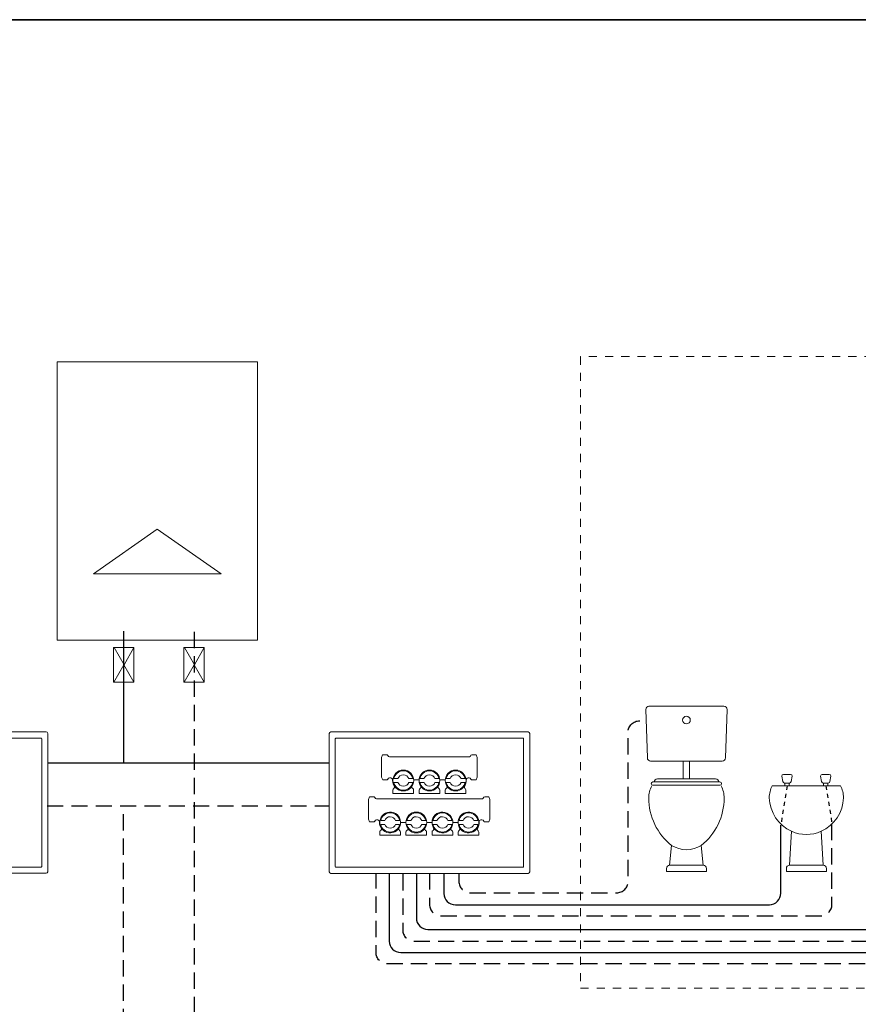
# Model space of a CAD drawing. Extents: x 22 to 1396, y 24 to 821.
# Drawn here: x 666 to 1079, y 335 to 821 of the extents above; entities that cross this region are included whole.
import ezdxf

# ---------------------------------------------------------------- set-up
doc = ezdxf.new("R2010")
doc.units = 0
doc.header["$MEASUREMENT"] = 0
for name, pattern in [('AI-Linetype-24', [4, 2, -2]), ('AI-Linetype-26', [12, 8, -4]), ('AI-Linetype-27', [12, 8, -4]), ('AI-Linetype-28', [4, 2, -2]), ('AI-Linetype-31', [12, 8, -4]), ('AI-Linetype-32', [12, 8, -4]), ('AI-Linetype-33', [12, 8, -4]), ('AI-Linetype-35', [12, 8, -4]), ('AI-Linetype-39', [12, 8, -4]), ('AI-Linetype-46', [8, 4, -4]), ('AI-Linetype-47', [8, 4, -4]), ('AI-Linetype-48', [8, 4, -4])]:
    doc.linetypes.add(name, pattern=pattern)
doc.layers.add('dwg', color=7, linetype='Continuous', lineweight=0)
doc.layers.add('intestazione', color=7, linetype='Continuous', lineweight=0)

# ---------------------------------------------------------------- blocks, each defined once
blk = doc.blocks.new('Block_65')
at = {"layer": 'dwg', "color": 7, "linetype": 'AI-Linetype-35', "lineweight": 30}
blk.add_open_spline([(854.58, 399.24), (854.58, 399.24), (854.58, 371.9), (854.58, 371.9), (854.58, 368.77), (857.11, 366.23), (860.24, 366.23), (860.24, 366.23), (1154.84, 366.23), (1154.84, 366.23), (1157.97, 366.23), (1160.51, 368.77), (1160.51, 371.9), (1160.51, 371.9), (1160.51, 478.04), (1160.51, 478.04)], degree=3, knots=[0, 0, 0, 0, 1, 1, 1, 2, 2, 2, 3, 3, 3, 4, 4, 4, 5, 5, 5, 5], dxfattribs=at)
blk = doc.blocks.new('Block_71')
at = {"layer": 'dwg'}
blk.add_lwpolyline([(756.7, 494.03), (756.7, 511.09), (746.59, 511.09), (746.59, 494.03)], close=True, dxfattribs=at)
for points in [[(751.84, 502.52), (746.91, 511.01), (756.7, 511.01), (751.84, 502.52), (746.91, 511.01)], [(751.76, 502.52), (746.83, 494.03), (756.7, 494.03), (751.76, 502.52), (746.83, 494.03)]]:
    blk.add_lwpolyline(points, dxfattribs=at)
at = {"layer": 'dwg', "color": 7, "lineweight": 20}
for points in [[(751.84, 502.52), (746.91, 511.01), (756.7, 511.01), (751.84, 502.52), (746.91, 511.01)], [(751.76, 502.52), (746.83, 494.03), (756.7, 494.03), (751.76, 502.52), (746.83, 494.03)]]:
    blk.add_lwpolyline(points, dxfattribs=at)
blk = doc.blocks.new('Block_72')
at = {"layer": 'dwg'}
blk.add_lwpolyline([(721.97, 494.03), (721.97, 511.09), (711.86, 511.09), (711.86, 494.03)], close=True, dxfattribs=at)
for points in [[(717.12, 502.52), (712.19, 511.01), (721.97, 511.01), (717.12, 502.52), (712.19, 511.01)], [(717.04, 502.52), (712.11, 494.03), (721.97, 494.03), (717.04, 502.52), (712.11, 494.03)]]:
    blk.add_lwpolyline(points, dxfattribs=at)
at = {"layer": 'dwg', "color": 7, "lineweight": 20}
for points in [[(717.12, 502.52), (712.19, 511.01), (721.97, 511.01), (717.12, 502.52), (712.19, 511.01)], [(717.04, 502.52), (712.11, 494.03), (721.97, 494.03), (717.04, 502.52), (712.11, 494.03)]]:
    blk.add_lwpolyline(points, dxfattribs=at)
blk = doc.blocks.new('Block_75')
at = {"layer": 'dwg', "color": 250, "lineweight": 9}
for p, q in [((622.28, 445.87), (624.82, 445.87)), ((635.18, 445.87), (637.72, 445.87)), ((615.89, 424.84), (618.43, 424.84)), ((628.72, 424.84), (631.26, 424.84)), ((641.68, 424.84), (644.22, 424.84))]:
    blk.add_line(p, q, dxfattribs=at)
for centre, major_axis, ratio in [((610.68, 424.84), (-0.36, 5.12), 0.999979), ((636.44, 424.84), (-0.82, 5.07), 0.999991), ((649.3, 424.84), (-0.37, 5.12), 0.999979)]:
    blk.add_ellipse(centre, major_axis=major_axis, ratio=ratio, dxfattribs=at)
for points, knots in [([(678.71, 399.75), (678.71, 399.75), (581.38, 399.75), (581.38, 399.75), (580.96, 399.75), (580.61, 400.1), (580.61, 400.52), (580.61, 400.52), (580.61, 468.74), (580.61, 468.74), (580.61, 469.16), (580.96, 469.51), (581.38, 469.51), (581.38, 469.51), (678.71, 469.51), (678.71, 469.51), (679.13, 469.51), (679.48, 469.16), (679.48, 468.74), (679.48, 468.74), (679.48, 400.52), (679.48, 400.52), (679.48, 400.1), (679.13, 399.75), (678.71, 399.75)], [0, 0, 0, 0, 1, 1, 1, 2, 2, 2, 3, 3, 3, 4, 4, 4, 5, 5, 5, 6, 6, 6, 7, 7, 7, 8, 8, 8, 8]), ([(676.23, 402.79), (676.23, 402.79), (583.89, 402.79), (583.89, 402.79), (583.74, 402.79), (583.62, 402.91), (583.62, 403.07), (583.62, 403.07), (583.62, 466.12), (583.62, 466.12), (583.62, 466.27), (583.74, 466.39), (583.89, 466.39), (583.89, 466.39), (676.23, 466.39), (676.23, 466.39), (676.39, 466.39), (676.51, 466.27), (676.51, 466.12), (676.51, 466.12), (676.51, 403.07), (676.51, 403.07), (676.51, 402.91), (676.39, 402.79), (676.23, 402.79)], [0, 0, 0, 0, 1, 1, 1, 2, 2, 2, 3, 3, 3, 4, 4, 4, 5, 5, 5, 6, 6, 6, 7, 7, 7, 8, 8, 8, 8]), ([(648.74, 457.17), (648.38, 457.17), (610.57, 457.18), (610.37, 457.18), (609.88, 457.18), (609.78, 457.47), (609.56, 457.84), (609.34, 458.21), (609.04, 458.19), (609.04, 458.19), (609.04, 458.19), (606.95, 458.19), (606.95, 458.19), (606.95, 458.19), (606.45, 456.9), (606.45, 456.9), (606.45, 456.9), (606.45, 447.25), (606.45, 447.25), (606.45, 447.25), (606.99, 445.87), (606.99, 445.87), (606.99, 445.87), (609.03, 445.87), (609.03, 445.87), (609.03, 445.87), (609.39, 445.86), (609.55, 446.14), (609.72, 446.43), (609.92, 446.88), (610.4, 446.88), (610.89, 446.88), (610.97, 446.88), (610.97, 446.88), (610.97, 446.88), (611.74, 446.75), (611.8, 446.17), (611.86, 445.59), (611.76, 443.99), (612.63, 442.76), (612.94, 442.32), (612.8, 441.98), (612.48, 441.64), (612.16, 441.29), (612, 441.21), (612, 440.79), (612, 440.49), (612, 439.64), (612, 439.17), (612, 439.17), (622.24, 439.17), (622.24, 439.17), (622.24, 439.65), (622.24, 440.51), (622.24, 440.79), (622.24, 441.21), (622.08, 441.29), (621.76, 441.64), (621.6, 441.81), (621.49, 441.98), (621.45, 442.16)], [0, 0, 0, 0, 1, 1, 1, 2, 2, 2, 3, 3, 3, 4, 4, 4, 5, 5, 5, 6, 6, 6, 7, 7, 7, 8, 8, 8, 9, 9, 9, 10, 10, 10, 11, 11, 11, 12, 12, 12, 13, 13, 13, 14, 14, 14, 15, 15, 15, 16, 16, 16, 17, 17, 17, 18, 18, 18, 19, 19, 19, 20, 20, 20, 20]), ([(638.76, 442.35), (638.73, 442.16), (638.49, 441.81), (638.32, 441.64), (638, 441.29), (637.84, 441.21), (637.84, 440.79), (637.84, 440.54), (637.84, 439.65), (637.84, 439.17), (637.84, 439.17), (648, 439.17), (648, 439.17), (648, 439.17), (648, 440.72), (648, 440.72), (648, 441.28), (647.53, 441.57), (647.53, 441.57), (647.53, 441.57), (647.05, 442.09), (647.29, 442.5), (647.94, 443.62), (648.31, 444.6), (648.2, 446.07), (648.15, 446.82), (649.11, 446.88), (649.11, 446.88), (649.11, 446.88), (649.11, 446.88), (649.6, 446.88), (650.09, 446.87), (650.28, 446.43), (650.45, 446.14), (650.61, 445.86), (650.92, 445.87), (650.92, 445.87), (650.92, 445.87), (653.01, 445.87), (653.01, 445.87), (653.01, 445.87), (653.52, 447.25), (653.52, 447.25), (653.52, 447.25), (653.52, 456.81), (653.52, 456.81), (653.52, 456.81), (653.01, 458.19), (653.01, 458.19), (653.01, 458.19), (651.38, 458.19), (650.92, 458.19), (650.47, 458.19), (650.45, 457.91), (650.23, 457.54), (650.02, 457.18), (649.6, 457.17), (649.6, 457.17), (649.6, 457.17), (649.2, 457.17), (648.74, 457.17)], [0, 0, 0, 0, 1, 1, 1, 2, 2, 2, 3, 3, 3, 4, 4, 4, 5, 5, 5, 6, 6, 6, 7, 7, 7, 8, 8, 8, 9, 9, 9, 10, 10, 10, 11, 11, 11, 12, 12, 12, 13, 13, 13, 14, 14, 14, 15, 15, 15, 16, 16, 16, 17, 17, 17, 18, 18, 18, 19, 19, 19, 20, 20, 20, 20]), ([(612.02, 445.54), (612.02, 442.71), (614.32, 440.41), (617.15, 440.41), (619.99, 440.41), (622.28, 442.71), (622.28, 445.54), (622.28, 448.38), (619.99, 450.68), (617.15, 450.68), (614.32, 450.68), (612.02, 448.38), (612.02, 445.54)], [0, 0, 0, 0, 1, 1, 1, 2, 2, 2, 3, 3, 3, 4, 4, 4, 4]), ([(621.83, 446.45), (621.4, 448.65), (619.47, 450.31), (617.15, 450.31), (614.85, 450.31), (612.93, 448.67), (612.49, 446.5), (612.49, 446.5), (614.46, 446.48), (614.46, 446.48), (614.85, 447.59), (615.91, 448.39), (617.15, 448.39), (618.4, 448.39), (619.47, 447.58), (619.85, 446.46), (619.85, 446.46), (621.83, 446.45), (621.83, 446.45)], [0, 0, 0, 0, 1, 1, 1, 2, 2, 2, 3, 3, 3, 4, 4, 4, 5, 5, 5, 6, 6, 6, 6]), ([(624.9, 445.54), (624.9, 442.71), (627.2, 440.41), (630.04, 440.41), (632.87, 440.41), (635.17, 442.71), (635.17, 445.54), (635.17, 448.38), (632.87, 450.68), (630.04, 450.68), (627.2, 450.68), (624.9, 448.38), (624.9, 445.54)], [0, 0, 0, 0, 1, 1, 1, 2, 2, 2, 3, 3, 3, 4, 4, 4, 4]), ([(634.71, 446.45), (634.29, 448.65), (632.36, 450.31), (630.04, 450.31), (627.74, 450.31), (625.82, 448.67), (625.37, 446.5), (625.37, 446.5), (627.35, 446.48), (627.35, 446.48), (627.74, 447.59), (628.79, 448.39), (630.04, 448.39), (631.29, 448.39), (632.35, 447.58), (632.74, 446.46), (632.74, 446.46), (634.71, 446.45), (634.71, 446.45)], [0, 0, 0, 0, 1, 1, 1, 2, 2, 2, 3, 3, 3, 4, 4, 4, 5, 5, 5, 6, 6, 6, 6]), ([(637.81, 445.54), (637.81, 442.71), (640.1, 440.41), (642.94, 440.41), (645.78, 440.41), (648.07, 442.71), (648.07, 445.54), (648.07, 448.38), (645.78, 450.68), (642.94, 450.68), (640.1, 450.68), (637.81, 448.38), (637.81, 445.54)], [0, 0, 0, 0, 1, 1, 1, 2, 2, 2, 3, 3, 3, 4, 4, 4, 4]), ([(647.62, 446.45), (647.19, 448.65), (645.26, 450.31), (642.94, 450.31), (640.64, 450.31), (638.72, 448.67), (638.28, 446.5), (638.28, 446.5), (640.25, 446.48), (640.25, 446.48), (640.64, 447.59), (641.7, 448.39), (642.94, 448.39), (644.19, 448.39), (645.26, 447.58), (645.64, 446.46), (645.64, 446.46), (647.62, 446.45), (647.62, 446.45)], [0, 0, 0, 0, 1, 1, 1, 2, 2, 2, 3, 3, 3, 4, 4, 4, 5, 5, 5, 6, 6, 6, 6]), ([(612.48, 444.59), (612.93, 442.42), (614.85, 440.78), (617.15, 440.78), (619.45, 440.78), (621.37, 442.41), (621.82, 444.58), (621.82, 444.58), (619.83, 444.57), (619.83, 444.57), (619.43, 443.48), (618.38, 442.7), (617.15, 442.7), (615.91, 442.7), (614.86, 443.49), (614.47, 444.59), (614.47, 444.59), (612.48, 444.59), (612.48, 444.59)], [0, 0, 0, 0, 1, 1, 1, 2, 2, 2, 3, 3, 3, 4, 4, 4, 5, 5, 5, 6, 6, 6, 6]), ([(625.73, 442.16), (625.69, 441.98), (625.58, 441.81), (625.41, 441.64), (625.09, 441.29), (624.93, 441.21), (624.93, 440.79), (624.93, 440.49), (624.93, 439.64), (624.93, 439.17), (624.93, 439.17), (635.12, 439.17), (635.12, 439.17), (635.12, 439.65), (635.12, 440.54), (635.12, 440.79), (635.12, 441.21), (634.96, 441.29), (634.64, 441.64), (634.48, 441.81), (634.36, 441.98), (634.33, 442.16)], [0, 0, 0, 0, 1, 1, 1, 2, 2, 2, 3, 3, 3, 4, 4, 4, 5, 5, 5, 6, 6, 6, 7, 7, 7, 7]), ([(625.37, 444.59), (625.81, 442.42), (627.73, 440.78), (630.04, 440.78), (632.34, 440.78), (634.26, 442.41), (634.7, 444.58), (634.7, 444.58), (632.72, 444.57), (632.72, 444.57), (632.32, 443.48), (631.27, 442.7), (630.04, 442.7), (628.8, 442.7), (627.74, 443.49), (627.35, 444.59), (627.35, 444.59), (625.37, 444.59), (625.37, 444.59)], [0, 0, 0, 0, 1, 1, 1, 2, 2, 2, 3, 3, 3, 4, 4, 4, 5, 5, 5, 6, 6, 6, 6]), ([(638.27, 444.59), (638.72, 442.42), (640.64, 440.78), (642.94, 440.78), (645.24, 440.78), (647.16, 442.41), (647.61, 444.58), (647.61, 444.58), (645.62, 444.57), (645.62, 444.57), (645.22, 443.48), (644.17, 442.7), (642.94, 442.7), (641.7, 442.7), (640.65, 443.49), (640.25, 444.59), (640.25, 444.59), (638.27, 444.59), (638.27, 444.59)], [0, 0, 0, 0, 1, 1, 1, 2, 2, 2, 3, 3, 3, 4, 4, 4, 5, 5, 5, 6, 6, 6, 6]), ([(655.28, 436.47), (654.97, 436.47), (604.07, 436.47), (603.9, 436.47), (603.41, 436.47), (603.31, 436.76), (603.09, 437.13), (602.87, 437.5), (602.57, 437.48), (602.57, 437.48), (602.57, 437.48), (600.48, 437.48), (600.48, 437.48), (600.48, 437.48), (599.98, 436.19), (599.98, 436.19), (599.98, 436.19), (599.98, 426.54), (599.98, 426.54), (599.98, 426.54), (600.51, 425.16), (600.51, 425.16), (600.51, 425.16), (602.55, 425.16), (602.55, 425.16), (602.55, 425.16), (602.92, 425.15), (603.08, 425.44), (603.25, 425.72), (603.44, 426.17), (603.93, 426.17), (604.42, 426.17), (604.5, 426.17), (604.5, 426.17), (604.5, 426.17), (605.26, 426.04), (605.33, 425.46), (605.39, 424.88), (605.28, 423.29), (606.16, 422.05), (606.47, 421.62), (606.33, 421.27), (606.01, 420.93), (605.69, 420.58), (605.53, 420.5), (605.53, 420.08), (605.53, 419.82), (605.53, 419.12), (605.53, 418.64), (605.53, 418.64), (615.77, 418.64), (615.77, 418.64), (615.77, 419.12), (615.77, 419.82), (615.77, 420.08), (615.77, 420.5), (615.61, 420.58), (615.29, 420.93), (615.13, 421.1), (615.01, 421.27), (614.98, 421.46)], [0, 0, 0, 0, 1, 1, 1, 2, 2, 2, 3, 3, 3, 4, 4, 4, 5, 5, 5, 6, 6, 6, 7, 7, 7, 8, 8, 8, 9, 9, 9, 10, 10, 10, 11, 11, 11, 12, 12, 12, 13, 13, 13, 14, 14, 14, 15, 15, 15, 16, 16, 16, 17, 17, 17, 18, 18, 18, 19, 19, 19, 20, 20, 20, 20]), ([(645, 421.46), (644.96, 421.27), (644.85, 421.1), (644.68, 420.93), (644.36, 420.58), (644.2, 420.5), (644.2, 420.08), (644.2, 419.82), (644.2, 419.12), (644.2, 418.64), (644.2, 418.64), (654.36, 418.64), (654.36, 418.64), (654.36, 418.64), (654.36, 420.01), (654.36, 420.01), (654.36, 420.57), (653.89, 420.86), (653.89, 420.86), (653.89, 420.86), (653.41, 421.39), (653.65, 421.79), (654.3, 422.91), (654.68, 423.89), (654.56, 425.37), (654.51, 426.11), (655.47, 426.17), (655.47, 426.17), (655.47, 426.17), (655.47, 426.17), (655.96, 426.17), (656.45, 426.17), (656.64, 425.72), (656.81, 425.44), (656.97, 425.15), (657.28, 425.16), (657.28, 425.16), (657.28, 425.16), (659.37, 425.16), (659.37, 425.16), (659.37, 425.16), (659.88, 426.54), (659.88, 426.54), (659.88, 426.54), (659.88, 436.1), (659.88, 436.1), (659.88, 436.1), (659.37, 437.48), (659.37, 437.48), (659.37, 437.48), (657.74, 437.48), (657.28, 437.48), (656.83, 437.48), (656.81, 437.2), (656.59, 436.84), (656.38, 436.47), (655.96, 436.47), (655.96, 436.47), (655.96, 436.47), (655.66, 436.47), (655.28, 436.47)], [0, 0, 0, 0, 1, 1, 1, 2, 2, 2, 3, 3, 3, 4, 4, 4, 5, 5, 5, 6, 6, 6, 7, 7, 7, 8, 8, 8, 9, 9, 9, 10, 10, 10, 11, 11, 11, 12, 12, 12, 13, 13, 13, 14, 14, 14, 15, 15, 15, 16, 16, 16, 17, 17, 17, 18, 18, 18, 19, 19, 19, 20, 20, 20, 20]), ([(615.35, 425.74), (614.93, 427.94), (613, 429.6), (610.68, 429.6), (608.38, 429.6), (606.46, 427.97), (606.01, 425.8), (606.01, 425.8), (607.99, 425.77), (607.99, 425.77), (608.38, 426.89), (609.43, 427.68), (610.68, 427.68), (611.93, 427.68), (613, 426.88), (613.38, 425.75), (613.38, 425.75), (615.35, 425.74), (615.35, 425.74)], [0, 0, 0, 0, 1, 1, 1, 2, 2, 2, 3, 3, 3, 4, 4, 4, 5, 5, 5, 6, 6, 6, 6]), ([(618.43, 424.84), (618.43, 422), (620.73, 419.7), (623.57, 419.7), (626.4, 419.7), (628.7, 422), (628.7, 424.84), (628.7, 427.67), (626.4, 429.97), (623.57, 429.97), (620.73, 429.97), (618.43, 427.67), (618.43, 424.84)], [0, 0, 0, 0, 1, 1, 1, 2, 2, 2, 3, 3, 3, 4, 4, 4, 4]), ([(628.24, 425.74), (627.82, 427.94), (625.89, 429.6), (623.57, 429.6), (621.26, 429.6), (619.34, 427.97), (618.9, 425.8), (618.9, 425.8), (620.88, 425.77), (620.88, 425.77), (621.26, 426.89), (622.32, 427.68), (623.57, 427.68), (624.82, 427.68), (625.88, 426.88), (626.26, 425.75), (626.26, 425.75), (628.24, 425.74), (628.24, 425.74)], [0, 0, 0, 0, 1, 1, 1, 2, 2, 2, 3, 3, 3, 4, 4, 4, 5, 5, 5, 6, 6, 6, 6]), ([(641.12, 425.74), (640.7, 427.94), (638.76, 429.6), (636.44, 429.6), (634.14, 429.6), (632.22, 427.97), (631.78, 425.8), (631.78, 425.8), (633.75, 425.77), (633.75, 425.77), (634.14, 426.89), (635.2, 427.68), (636.44, 427.68), (637.7, 427.68), (638.76, 426.88), (639.14, 425.75), (639.14, 425.75), (641.12, 425.74), (641.12, 425.74)], [0, 0, 0, 0, 1, 1, 1, 2, 2, 2, 3, 3, 3, 4, 4, 4, 5, 5, 5, 6, 6, 6, 6]), ([(653.98, 425.74), (653.55, 427.94), (651.62, 429.6), (649.3, 429.6), (647, 429.6), (645.08, 427.97), (644.64, 425.8), (644.64, 425.8), (646.61, 425.77), (646.61, 425.77), (647, 426.89), (648.06, 427.68), (649.3, 427.68), (650.55, 427.68), (651.62, 426.88), (652, 425.75), (652, 425.75), (653.98, 425.74), (653.98, 425.74)], [0, 0, 0, 0, 1, 1, 1, 2, 2, 2, 3, 3, 3, 4, 4, 4, 5, 5, 5, 6, 6, 6, 6]), ([(606.01, 423.88), (606.45, 421.71), (608.38, 420.07), (610.68, 420.07), (612.98, 420.07), (614.9, 421.71), (615.34, 423.88), (615.34, 423.88), (613.36, 423.86), (613.36, 423.86), (612.96, 422.77), (611.91, 421.99), (610.68, 421.99), (609.44, 421.99), (608.38, 422.78), (607.99, 423.88), (607.99, 423.88), (606.01, 423.88), (606.01, 423.88)], [0, 0, 0, 0, 1, 1, 1, 2, 2, 2, 3, 3, 3, 4, 4, 4, 5, 5, 5, 6, 6, 6, 6]), ([(618.9, 423.88), (619.34, 421.71), (621.26, 420.07), (623.57, 420.07), (625.87, 420.07), (627.79, 421.71), (628.23, 423.88), (628.23, 423.88), (626.24, 423.86), (626.24, 423.86), (625.85, 422.77), (624.8, 421.99), (623.57, 421.99), (622.33, 421.99), (621.27, 422.78), (620.88, 423.88), (620.88, 423.88), (618.9, 423.88), (618.9, 423.88)], [0, 0, 0, 0, 1, 1, 1, 2, 2, 2, 3, 3, 3, 4, 4, 4, 5, 5, 5, 6, 6, 6, 6]), ([(631.78, 423.88), (632.22, 421.71), (634.14, 420.07), (636.44, 420.07), (638.74, 420.07), (640.66, 421.71), (641.11, 423.88), (641.11, 423.88), (639.12, 423.86), (639.12, 423.86), (638.72, 422.77), (637.68, 421.99), (636.44, 421.99), (635.2, 421.99), (634.15, 422.78), (633.76, 423.88), (633.76, 423.88), (631.78, 423.88), (631.78, 423.88)], [0, 0, 0, 0, 1, 1, 1, 2, 2, 2, 3, 3, 3, 4, 4, 4, 5, 5, 5, 6, 6, 6, 6]), ([(644.63, 423.88), (645.08, 421.71), (647, 420.07), (649.3, 420.07), (651.6, 420.07), (653.52, 421.71), (653.97, 423.88), (653.97, 423.88), (651.98, 423.86), (651.98, 423.86), (651.58, 422.77), (650.53, 421.99), (649.3, 421.99), (648.06, 421.99), (647.01, 422.78), (646.62, 423.88), (646.62, 423.88), (644.63, 423.88), (644.63, 423.88)], [0, 0, 0, 0, 1, 1, 1, 2, 2, 2, 3, 3, 3, 4, 4, 4, 5, 5, 5, 6, 6, 6, 6]), ([(619.25, 421.46), (619.22, 421.27), (619.1, 421.1), (618.94, 420.93), (618.62, 420.58), (618.46, 420.5), (618.46, 420.08), (618.46, 419.82), (618.46, 419.12), (618.46, 418.64), (618.46, 418.64), (628.65, 418.64), (628.65, 418.64), (628.65, 419.12), (628.65, 419.82), (628.65, 420.08), (628.65, 420.5), (628.49, 420.58), (628.17, 420.93), (628.01, 421.1), (627.89, 421.27), (627.86, 421.46)], [0, 0, 0, 0, 1, 1, 1, 2, 2, 2, 3, 3, 3, 4, 4, 4, 5, 5, 5, 6, 6, 6, 7, 7, 7, 7]), ([(632.13, 421.46), (632.09, 421.27), (631.98, 421.1), (631.82, 420.93), (631.5, 420.58), (631.34, 420.5), (631.34, 420.08), (631.34, 419.85), (631.34, 419.1), (631.34, 418.64), (631.34, 418.64), (641.51, 418.64), (641.51, 418.64), (641.51, 419.12), (641.51, 419.82), (641.51, 420.08), (641.51, 420.5), (641.35, 420.58), (641.03, 420.93), (640.87, 421.1), (640.76, 421.27), (640.72, 421.46)], [0, 0, 0, 0, 1, 1, 1, 2, 2, 2, 3, 3, 3, 4, 4, 4, 5, 5, 5, 6, 6, 6, 7, 7, 7, 7])]:
    blk.add_open_spline(points, degree=3, knots=knots, dxfattribs=at)
blk = doc.blocks.new('Block_76')
at = {"layer": 'dwg', "color": 250, "lineweight": 9}
for p, q in [((860.02, 445.83), (862.56, 445.83)), ((872.91, 445.83), (875.45, 445.83)), ((853.62, 424.8), (856.16, 424.8)), ((866.45, 424.8), (868.99, 424.8)), ((879.41, 424.8), (881.95, 424.8))]:
    blk.add_line(p, q, dxfattribs=at)
for centre, major_axis, ratio in [((848.41, 424.8), (-0.36, 5.12), 0.999979), ((874.18, 424.8), (-0.82, 5.07), 0.999991), ((887.04, 424.8), (-0.37, 5.12), 0.999979)]:
    blk.add_ellipse(centre, major_axis=major_axis, ratio=ratio, dxfattribs=at)
for points, knots in [([(916.44, 399.71), (916.44, 399.71), (819.12, 399.71), (819.12, 399.71), (818.69, 399.71), (818.34, 400.06), (818.34, 400.48), (818.34, 400.48), (818.34, 468.7), (818.34, 468.7), (818.34, 469.12), (818.69, 469.47), (819.12, 469.47), (819.12, 469.47), (916.44, 469.47), (916.44, 469.47), (916.87, 469.47), (917.22, 469.12), (917.22, 468.7), (917.22, 468.7), (917.22, 400.48), (917.22, 400.48), (917.22, 400.06), (916.87, 399.71), (916.44, 399.71)], [0, 0, 0, 0, 1, 1, 1, 2, 2, 2, 3, 3, 3, 4, 4, 4, 5, 5, 5, 6, 6, 6, 7, 7, 7, 8, 8, 8, 8]), ([(913.97, 402.75), (913.97, 402.75), (821.63, 402.75), (821.63, 402.75), (821.48, 402.75), (821.35, 402.87), (821.35, 403.03), (821.35, 403.03), (821.35, 466.08), (821.35, 466.08), (821.35, 466.23), (821.48, 466.36), (821.63, 466.36), (821.63, 466.36), (913.97, 466.36), (913.97, 466.36), (914.12, 466.36), (914.25, 466.23), (914.25, 466.08), (914.25, 466.08), (914.25, 403.03), (914.25, 403.03), (914.25, 402.87), (914.12, 402.75), (913.97, 402.75)], [0, 0, 0, 0, 1, 1, 1, 2, 2, 2, 3, 3, 3, 4, 4, 4, 5, 5, 5, 6, 6, 6, 7, 7, 7, 8, 8, 8, 8]), ([(886.48, 457.14), (886.12, 457.13), (848.3, 457.14), (848.1, 457.14), (847.61, 457.14), (847.52, 457.43), (847.29, 457.8), (847.07, 458.17), (846.78, 458.15), (846.78, 458.15), (846.78, 458.15), (844.69, 458.15), (844.69, 458.15), (844.69, 458.15), (844.18, 456.86), (844.18, 456.86), (844.18, 456.86), (844.18, 447.21), (844.18, 447.21), (844.18, 447.21), (844.72, 445.83), (844.72, 445.83), (844.72, 445.83), (846.76, 445.83), (846.76, 445.83), (846.76, 445.83), (847.12, 445.82), (847.29, 446.1), (847.45, 446.39), (847.65, 446.84), (848.14, 446.84), (848.63, 446.84), (848.71, 446.84), (848.71, 446.84), (848.71, 446.84), (849.47, 446.71), (849.53, 446.13), (849.6, 445.55), (849.49, 443.95), (850.37, 442.72), (850.68, 442.29), (850.54, 441.94), (850.22, 441.6), (849.9, 441.25), (849.74, 441.17), (849.74, 440.75), (849.74, 440.45), (849.74, 439.6), (849.74, 439.13), (849.74, 439.13), (859.98, 439.13), (859.98, 439.13), (859.98, 439.61), (859.98, 440.47), (859.98, 440.75), (859.98, 441.17), (859.82, 441.25), (859.5, 441.6), (859.34, 441.77), (859.22, 441.94), (859.19, 442.13)], [0, 0, 0, 0, 1, 1, 1, 2, 2, 2, 3, 3, 3, 4, 4, 4, 5, 5, 5, 6, 6, 6, 7, 7, 7, 8, 8, 8, 9, 9, 9, 10, 10, 10, 11, 11, 11, 12, 12, 12, 13, 13, 13, 14, 14, 14, 15, 15, 15, 16, 16, 16, 17, 17, 17, 18, 18, 18, 19, 19, 19, 20, 20, 20, 20]), ([(876.5, 442.31), (876.46, 442.13), (876.22, 441.77), (876.06, 441.6), (875.74, 441.25), (875.58, 441.17), (875.58, 440.75), (875.58, 440.5), (875.58, 439.61), (875.58, 439.13), (875.58, 439.13), (885.73, 439.13), (885.73, 439.13), (885.73, 439.13), (885.73, 440.68), (885.73, 440.68), (885.73, 441.24), (885.27, 441.53), (885.27, 441.53), (885.27, 441.53), (884.79, 442.06), (885.02, 442.46), (885.67, 443.58), (886.05, 444.56), (885.94, 446.04), (885.88, 446.78), (886.84, 446.84), (886.84, 446.84), (886.84, 446.84), (886.84, 446.84), (887.33, 446.84), (887.82, 446.84), (888.02, 446.39), (888.18, 446.1), (888.35, 445.82), (888.66, 445.83), (888.66, 445.83), (888.66, 445.83), (890.75, 445.83), (890.75, 445.83), (890.75, 445.83), (891.25, 447.21), (891.25, 447.21), (891.25, 447.21), (891.25, 456.77), (891.25, 456.77), (891.25, 456.77), (890.75, 458.15), (890.75, 458.15), (890.75, 458.15), (889.11, 458.15), (888.66, 458.15), (888.21, 458.15), (888.18, 457.87), (887.97, 457.51), (887.76, 457.14), (887.33, 457.13), (887.33, 457.13), (887.33, 457.13), (886.94, 457.14), (886.48, 457.14)], [0, 0, 0, 0, 1, 1, 1, 2, 2, 2, 3, 3, 3, 4, 4, 4, 5, 5, 5, 6, 6, 6, 7, 7, 7, 8, 8, 8, 9, 9, 9, 10, 10, 10, 11, 11, 11, 12, 12, 12, 13, 13, 13, 14, 14, 14, 15, 15, 15, 16, 16, 16, 17, 17, 17, 18, 18, 18, 19, 19, 19, 20, 20, 20, 20]), ([(849.75, 445.51), (849.75, 442.67), (852.05, 440.37), (854.89, 440.37), (857.72, 440.37), (860.02, 442.67), (860.02, 445.51), (860.02, 448.34), (857.72, 450.64), (854.89, 450.64), (852.05, 450.64), (849.75, 448.34), (849.75, 445.51)], [0, 0, 0, 0, 1, 1, 1, 2, 2, 2, 3, 3, 3, 4, 4, 4, 4]), ([(859.56, 446.41), (859.14, 448.61), (857.21, 450.27), (854.89, 450.27), (852.58, 450.27), (850.66, 448.64), (850.22, 446.47), (850.22, 446.47), (852.19, 446.44), (852.19, 446.44), (852.58, 447.56), (853.64, 448.35), (854.89, 448.35), (856.14, 448.35), (857.2, 447.55), (857.58, 446.42), (857.58, 446.42), (859.56, 446.41), (859.56, 446.41)], [0, 0, 0, 0, 1, 1, 1, 2, 2, 2, 3, 3, 3, 4, 4, 4, 5, 5, 5, 6, 6, 6, 6]), ([(862.64, 445.51), (862.64, 442.67), (864.94, 440.37), (867.77, 440.37), (870.61, 440.37), (872.91, 442.67), (872.91, 445.51), (872.91, 448.34), (870.61, 450.64), (867.77, 450.64), (864.94, 450.64), (862.64, 448.34), (862.64, 445.51)], [0, 0, 0, 0, 1, 1, 1, 2, 2, 2, 3, 3, 3, 4, 4, 4, 4]), ([(872.45, 446.41), (872.03, 448.61), (870.09, 450.27), (867.77, 450.27), (865.47, 450.27), (863.55, 448.64), (863.11, 446.47), (863.11, 446.47), (865.08, 446.44), (865.08, 446.44), (865.47, 447.56), (866.53, 448.35), (867.77, 448.35), (869.03, 448.35), (870.09, 447.55), (870.47, 446.42), (870.47, 446.42), (872.45, 446.41), (872.45, 446.41)], [0, 0, 0, 0, 1, 1, 1, 2, 2, 2, 3, 3, 3, 4, 4, 4, 5, 5, 5, 6, 6, 6, 6]), ([(875.54, 445.51), (875.54, 442.67), (877.84, 440.37), (880.68, 440.37), (883.51, 440.37), (885.81, 442.67), (885.81, 445.51), (885.81, 448.34), (883.51, 450.64), (880.68, 450.64), (877.84, 450.64), (875.54, 448.34), (875.54, 445.51)], [0, 0, 0, 0, 1, 1, 1, 2, 2, 2, 3, 3, 3, 4, 4, 4, 4]), ([(885.35, 446.41), (884.93, 448.61), (882.99, 450.27), (880.68, 450.27), (878.37, 450.27), (876.45, 448.64), (876.01, 446.47), (876.01, 446.47), (877.98, 446.44), (877.98, 446.44), (878.37, 447.56), (879.43, 448.35), (880.68, 448.35), (881.93, 448.35), (882.99, 447.55), (883.37, 446.42), (883.37, 446.42), (885.35, 446.41), (885.35, 446.41)], [0, 0, 0, 0, 1, 1, 1, 2, 2, 2, 3, 3, 3, 4, 4, 4, 5, 5, 5, 6, 6, 6, 6]), ([(850.22, 444.55), (850.66, 442.38), (852.58, 440.74), (854.89, 440.74), (857.19, 440.74), (859.11, 442.38), (859.55, 444.55), (859.55, 444.55), (857.56, 444.53), (857.56, 444.53), (857.17, 443.44), (856.12, 442.66), (854.89, 442.66), (853.65, 442.66), (852.59, 443.45), (852.2, 444.55), (852.2, 444.55), (850.22, 444.55), (850.22, 444.55)], [0, 0, 0, 0, 1, 1, 1, 2, 2, 2, 3, 3, 3, 4, 4, 4, 5, 5, 5, 6, 6, 6, 6]), ([(863.46, 442.13), (863.42, 441.94), (863.31, 441.77), (863.15, 441.6), (862.83, 441.25), (862.67, 441.17), (862.67, 440.75), (862.67, 440.45), (862.67, 439.6), (862.67, 439.13), (862.67, 439.13), (872.86, 439.13), (872.86, 439.13), (872.86, 439.61), (872.86, 440.5), (872.86, 440.75), (872.86, 441.17), (872.69, 441.25), (872.37, 441.6), (872.21, 441.77), (872.1, 441.94), (872.06, 442.13)], [0, 0, 0, 0, 1, 1, 1, 2, 2, 2, 3, 3, 3, 4, 4, 4, 5, 5, 5, 6, 6, 6, 7, 7, 7, 7]), ([(863.11, 444.55), (863.55, 442.38), (865.47, 440.74), (867.77, 440.74), (870.07, 440.74), (871.99, 442.38), (872.44, 444.55), (872.44, 444.55), (870.45, 444.53), (870.45, 444.53), (870.05, 443.44), (869, 442.66), (867.77, 442.66), (866.53, 442.66), (865.48, 443.45), (865.09, 444.55), (865.09, 444.55), (863.11, 444.55), (863.11, 444.55)], [0, 0, 0, 0, 1, 1, 1, 2, 2, 2, 3, 3, 3, 4, 4, 4, 5, 5, 5, 6, 6, 6, 6]), ([(876.01, 444.55), (876.45, 442.38), (878.37, 440.74), (880.68, 440.74), (882.98, 440.74), (884.9, 442.38), (885.34, 444.55), (885.34, 444.55), (883.35, 444.53), (883.35, 444.53), (882.96, 443.44), (881.91, 442.66), (880.68, 442.66), (879.44, 442.66), (878.38, 443.45), (877.99, 444.55), (877.99, 444.55), (876.01, 444.55), (876.01, 444.55)], [0, 0, 0, 0, 1, 1, 1, 2, 2, 2, 3, 3, 3, 4, 4, 4, 5, 5, 5, 6, 6, 6, 6]), ([(893.02, 436.43), (892.7, 436.43), (841.81, 436.43), (841.63, 436.43), (841.14, 436.43), (841.04, 436.72), (840.82, 437.09), (840.6, 437.46), (840.3, 437.44), (840.3, 437.44), (840.3, 437.44), (838.21, 437.44), (838.21, 437.44), (838.21, 437.44), (837.71, 436.15), (837.71, 436.15), (837.71, 436.15), (837.71, 426.5), (837.71, 426.5), (837.71, 426.5), (838.25, 425.12), (838.25, 425.12), (838.25, 425.12), (840.29, 425.12), (840.29, 425.12), (840.29, 425.12), (840.65, 425.11), (840.82, 425.4), (840.98, 425.68), (841.18, 426.13), (841.67, 426.13), (842.15, 426.13), (842.24, 426.13), (842.24, 426.13), (842.24, 426.13), (843, 426), (843.06, 425.42), (843.12, 424.85), (843.02, 423.25), (843.9, 422.01), (844.2, 421.58), (844.07, 421.24), (843.75, 420.89), (843.42, 420.54), (843.26, 420.46), (843.26, 420.04), (843.26, 419.78), (843.26, 419.08), (843.26, 418.6), (843.26, 418.6), (853.51, 418.6), (853.51, 418.6), (853.51, 419.08), (853.51, 419.78), (853.51, 420.04), (853.51, 420.46), (853.35, 420.54), (853.02, 420.89), (852.86, 421.06), (852.75, 421.24), (852.71, 421.42)], [0, 0, 0, 0, 1, 1, 1, 2, 2, 2, 3, 3, 3, 4, 4, 4, 5, 5, 5, 6, 6, 6, 7, 7, 7, 8, 8, 8, 9, 9, 9, 10, 10, 10, 11, 11, 11, 12, 12, 12, 13, 13, 13, 14, 14, 14, 15, 15, 15, 16, 16, 16, 17, 17, 17, 18, 18, 18, 19, 19, 19, 20, 20, 20, 20]), ([(882.73, 421.42), (882.69, 421.24), (882.58, 421.06), (882.42, 420.89), (882.1, 420.54), (881.94, 420.46), (881.94, 420.04), (881.94, 419.78), (881.94, 419.08), (881.94, 418.6), (881.94, 418.6), (892.09, 418.6), (892.09, 418.6), (892.09, 418.6), (892.09, 419.98), (892.09, 419.98), (892.09, 420.54), (891.63, 420.83), (891.63, 420.83), (891.63, 420.83), (891.15, 421.35), (891.38, 421.75), (892.03, 422.87), (892.41, 423.85), (892.3, 425.33), (892.24, 426.07), (893.2, 426.14), (893.2, 426.14), (893.2, 426.14), (893.2, 426.14), (893.69, 426.13), (894.18, 426.13), (894.38, 425.68), (894.54, 425.4), (894.71, 425.11), (895.02, 425.12), (895.02, 425.12), (895.02, 425.12), (897.11, 425.12), (897.11, 425.12), (897.11, 425.12), (897.61, 426.5), (897.61, 426.5), (897.61, 426.5), (897.61, 436.06), (897.61, 436.06), (897.61, 436.06), (897.11, 437.44), (897.11, 437.44), (897.11, 437.44), (895.47, 437.44), (895.02, 437.44), (894.57, 437.44), (894.54, 437.17), (894.33, 436.8), (894.12, 436.43), (893.69, 436.43), (893.69, 436.43), (893.69, 436.43), (893.39, 436.43), (893.02, 436.43)], [0, 0, 0, 0, 1, 1, 1, 2, 2, 2, 3, 3, 3, 4, 4, 4, 5, 5, 5, 6, 6, 6, 7, 7, 7, 8, 8, 8, 9, 9, 9, 10, 10, 10, 11, 11, 11, 12, 12, 12, 13, 13, 13, 14, 14, 14, 15, 15, 15, 16, 16, 16, 17, 17, 17, 18, 18, 18, 19, 19, 19, 20, 20, 20, 20]), ([(853.09, 425.7), (852.67, 427.9), (850.73, 429.56), (848.41, 429.56), (846.11, 429.56), (844.19, 427.93), (843.75, 425.76), (843.75, 425.76), (845.72, 425.74), (845.72, 425.74), (846.11, 426.85), (847.17, 427.65), (848.41, 427.65), (849.67, 427.65), (850.73, 426.84), (851.11, 425.71), (851.11, 425.71), (853.09, 425.7), (853.09, 425.7)], [0, 0, 0, 0, 1, 1, 1, 2, 2, 2, 3, 3, 3, 4, 4, 4, 5, 5, 5, 6, 6, 6, 6]), ([(856.17, 424.8), (856.17, 421.96), (858.47, 419.66), (861.3, 419.66), (864.14, 419.66), (866.43, 421.96), (866.43, 424.8), (866.43, 427.63), (864.14, 429.93), (861.3, 429.93), (858.47, 429.93), (856.17, 427.63), (856.17, 424.8)], [0, 0, 0, 0, 1, 1, 1, 2, 2, 2, 3, 3, 3, 4, 4, 4, 4]), ([(865.98, 425.7), (865.55, 427.9), (863.62, 429.56), (861.3, 429.56), (859, 429.56), (857.08, 427.93), (856.64, 425.76), (856.64, 425.76), (858.61, 425.74), (858.61, 425.74), (859, 426.85), (860.06, 427.65), (861.3, 427.65), (862.55, 427.65), (863.62, 426.84), (864, 425.71), (864, 425.71), (865.98, 425.7), (865.98, 425.7)], [0, 0, 0, 0, 1, 1, 1, 2, 2, 2, 3, 3, 3, 4, 4, 4, 5, 5, 5, 6, 6, 6, 6]), ([(878.85, 425.7), (878.43, 427.9), (876.5, 429.56), (874.18, 429.56), (871.88, 429.56), (869.96, 427.93), (869.51, 425.76), (869.51, 425.76), (871.49, 425.74), (871.49, 425.74), (871.88, 426.85), (872.93, 427.65), (874.18, 427.65), (875.43, 427.65), (876.5, 426.84), (876.88, 425.71), (876.88, 425.71), (878.85, 425.7), (878.85, 425.7)], [0, 0, 0, 0, 1, 1, 1, 2, 2, 2, 3, 3, 3, 4, 4, 4, 5, 5, 5, 6, 6, 6, 6]), ([(891.71, 425.7), (891.29, 427.9), (889.36, 429.56), (887.04, 429.56), (884.73, 429.56), (882.81, 427.93), (882.37, 425.76), (882.37, 425.76), (884.34, 425.74), (884.34, 425.74), (884.73, 426.85), (885.79, 427.65), (887.04, 427.65), (888.29, 427.65), (889.35, 426.84), (889.73, 425.71), (889.73, 425.71), (891.71, 425.7), (891.71, 425.7)], [0, 0, 0, 0, 1, 1, 1, 2, 2, 2, 3, 3, 3, 4, 4, 4, 5, 5, 5, 6, 6, 6, 6]), ([(843.75, 423.84), (844.19, 421.67), (846.11, 420.04), (848.41, 420.04), (850.71, 420.04), (852.63, 421.67), (853.08, 423.84), (853.08, 423.84), (851.09, 423.83), (851.09, 423.83), (850.69, 422.73), (849.64, 421.95), (848.41, 421.95), (847.17, 421.95), (846.12, 422.74), (845.73, 423.85), (845.73, 423.85), (843.75, 423.84), (843.75, 423.84)], [0, 0, 0, 0, 1, 1, 1, 2, 2, 2, 3, 3, 3, 4, 4, 4, 5, 5, 5, 6, 6, 6, 6]), ([(856.63, 423.84), (857.08, 421.67), (859, 420.04), (861.3, 420.04), (863.6, 420.04), (865.52, 421.67), (865.97, 423.84), (865.97, 423.84), (863.98, 423.83), (863.98, 423.83), (863.58, 422.73), (862.53, 421.95), (861.3, 421.95), (860.06, 421.95), (859.01, 422.74), (858.62, 423.85), (858.62, 423.85), (856.63, 423.84), (856.63, 423.84)], [0, 0, 0, 0, 1, 1, 1, 2, 2, 2, 3, 3, 3, 4, 4, 4, 5, 5, 5, 6, 6, 6, 6]), ([(869.51, 423.84), (869.95, 421.67), (871.88, 420.04), (874.18, 420.04), (876.48, 420.04), (878.4, 421.67), (878.84, 423.84), (878.84, 423.84), (876.86, 423.83), (876.86, 423.83), (876.46, 422.73), (875.41, 421.95), (874.18, 421.95), (872.94, 421.95), (871.88, 422.74), (871.49, 423.85), (871.49, 423.85), (869.51, 423.84), (869.51, 423.84)], [0, 0, 0, 0, 1, 1, 1, 2, 2, 2, 3, 3, 3, 4, 4, 4, 5, 5, 5, 6, 6, 6, 6]), ([(882.37, 423.84), (882.81, 421.67), (884.73, 420.04), (887.04, 420.04), (889.34, 420.04), (891.26, 421.67), (891.7, 423.84), (891.7, 423.84), (889.71, 423.83), (889.71, 423.83), (889.32, 422.73), (888.27, 421.95), (887.04, 421.95), (885.8, 421.95), (884.74, 422.74), (884.35, 423.85), (884.35, 423.85), (882.37, 423.84), (882.37, 423.84)], [0, 0, 0, 0, 1, 1, 1, 2, 2, 2, 3, 3, 3, 4, 4, 4, 5, 5, 5, 6, 6, 6, 6]), ([(856.99, 421.42), (856.95, 421.24), (856.84, 421.06), (856.68, 420.89), (856.36, 420.54), (856.2, 420.46), (856.2, 420.04), (856.2, 419.78), (856.2, 419.08), (856.2, 418.6), (856.2, 418.6), (866.38, 418.6), (866.38, 418.6), (866.38, 419.08), (866.38, 419.78), (866.38, 420.04), (866.38, 420.46), (866.22, 420.54), (865.9, 420.89), (865.74, 421.06), (865.63, 421.24), (865.59, 421.42)], [0, 0, 0, 0, 1, 1, 1, 2, 2, 2, 3, 3, 3, 4, 4, 4, 5, 5, 5, 6, 6, 6, 7, 7, 7, 7]), ([(869.86, 421.42), (869.83, 421.24), (869.71, 421.06), (869.55, 420.89), (869.23, 420.54), (869.07, 420.46), (869.07, 420.04), (869.07, 419.81), (869.07, 419.06), (869.07, 418.6), (869.07, 418.6), (879.25, 418.6), (879.25, 418.6), (879.25, 419.08), (879.25, 419.78), (879.25, 420.04), (879.25, 420.46), (879.09, 420.54), (878.77, 420.89), (878.61, 421.06), (878.49, 421.24), (878.46, 421.42)], [0, 0, 0, 0, 1, 1, 1, 2, 2, 2, 3, 3, 3, 4, 4, 4, 5, 5, 5, 6, 6, 6, 7, 7, 7, 7])]:
    blk.add_open_spline(points, degree=3, knots=knots, dxfattribs=at)

msp = doc.modelspace()

# ---------------------------------------------------------------- linework, layer by layer
at = {"layer": 'dwg', "color": 7, "linetype": 'AI-Linetype-46', "lineweight": 9}
msp.add_line((1350.38, 654.55), (942.31, 654.55), dxfattribs=at)
at = {"layer": 'dwg', "color": 7, "linetype": 'AI-Linetype-47', "lineweight": 9}
msp.add_line((942.31, 654.55), (942.31, 343.11), dxfattribs=at)
at = {"layer": 'dwg', "color": 250, "lineweight": 30}
for p, q in [((716.92, 519.22), (716.92, 454.48)), ((817.9, 454.04), (679.48, 454.04))]:
    msp.add_line(p, q, dxfattribs=at)
at = {"layer": 'dwg', "color": 7, "linetype": 'AI-Linetype-27', "lineweight": 30}
msp.add_line((751.64, 518.79), (751.64, 291.47), dxfattribs=at)
at = {"layer": 'dwg', "color": 138, "lineweight": 20}
for p, q in [((976.07, 482.18), (1013, 482.18)), ((975.27, 456.66), (974.48, 480.54)), ((1014.59, 480.54), (1013.81, 456.66)), ((1012.22, 455.12), (976.86, 455.12)), ((992.95, 446.36), (992.95, 455.12)), ((992.95, 455.12), (996.13, 455.12)), ((996.13, 455.12), (996.13, 446.36)), ((1042.09, 444.98), (1041.61, 447.69)), ((1045.91, 448.48), (1042.4, 448.48)), ((1046.23, 444.98), (1046.7, 447.69)), ((1061.19, 444.98), (1060.71, 447.69)), ((1061.51, 448.48), (1065.01, 448.48)), ((1065.33, 444.98), (1065.81, 447.69)), ((1011.09, 444.77), (977.98, 444.77)), ((977.98, 443.18), (1011.09, 443.18)), ((978.62, 444.77), (1010.46, 444.77)), ((1008.87, 446.36), (980.21, 446.36)), ((996.13, 446.36), (992.95, 446.36)), ((1036.83, 442.91), (1070.58, 442.91)), ((1045.43, 444.19), (1042.88, 444.19)), ((1043.04, 444.19), (1043.04, 442.91)), ((1045.27, 444.19), (1043.04, 444.19)), ((1043.04, 442.91), (1045.27, 442.91)), ((1045.27, 442.91), (1045.27, 444.19)), ((1061.99, 444.19), (1064.53, 444.19)), ((1062.15, 442.91), (1062.15, 444.19)), ((1062.15, 444.19), (1064.37, 444.19)), ((1064.37, 442.91), (1062.15, 442.91)), ((1064.37, 444.19), (1064.37, 442.91)), ((1045.43, 403.75), (1046.38, 420.46)), ((1061.99, 403.75), (1061.03, 420.46)), ((986.26, 403.75), (987.21, 413.46)), ((1002.82, 403.75), (1001.86, 413.46)), ((1002.82, 403.75), (986.26, 403.75)), ((1061.99, 403.75), (1045.43, 403.75)), ((984.67, 402.16), (984.67, 400.57)), ((984.67, 400.57), (1004.41, 400.57)), ((1004.41, 400.57), (1004.41, 402.16)), ((1043.84, 402.16), (1043.84, 400.57)), ((1043.84, 400.57), (1063.58, 400.57)), ((1063.58, 400.57), (1063.58, 402.16))]:
    msp.add_line(p, q, dxfattribs=at)
at = {"layer": 'dwg', "color": 138, "linetype": 'AI-Linetype-24', "lineweight": 30}
msp.add_line((1044.16, 442.91), (1041.1, 423.54), dxfattribs=at)
at = {"layer": 'dwg', "color": 138, "linetype": 'AI-Linetype-28', "lineweight": 30}
msp.add_line((1063.26, 442.91), (1066.31, 424.34), dxfattribs=at)
at = {"layer": 'dwg', "color": 7, "linetype": 'AI-Linetype-26', "lineweight": 30}
msp.add_line((679.16, 432.95), (817.9, 432.95), dxfattribs=at)
at = {"layer": 'dwg', "color": 7, "linetype": 'AI-Linetype-48', "lineweight": 9}
msp.add_line((942.31, 343.11), (1350.38, 343.11), dxfattribs=at)
at = {"layer": 'dwg', "color": 138, "lineweight": 20}
for points in [[(684.12, 514.66), (782.96, 514.66), (782.96, 651.96), (684.12, 651.96), (684.12, 514.66)], [(733.54, 569.44), (701.98, 547.41), (765.1, 547.41), (733.54, 569.44)]]:
    msp.add_lwpolyline(points, dxfattribs=at)
at = {"layer": 'dwg', "color": 162, "lineweight": 20}
msp.add_lwpolyline([(1066.31, 378.7)], dxfattribs=at)
at = {"layer": 'dwg', "color": 7, "linetype": 'AI-Linetype-33', "lineweight": 30}
msp.add_open_spline([(1290.26, 521.91), (1290.26, 521.91), (1290.26, 360.75), (1290.26, 360.75), (1290.26, 357.62), (1287.72, 355.08), (1284.59, 355.08), (1284.59, 355.08), (847.08, 355.08), (847.08, 355.08), (843.95, 355.08), (841.42, 357.62), (841.42, 360.75), (841.42, 360.75), (841.42, 399.24), (841.42, 399.24)], degree=3, knots=[0, 0, 0, 0, 1, 1, 1, 2, 2, 2, 3, 3, 3, 4, 4, 4, 5, 5, 5, 5], dxfattribs=at)
at = {"layer": 'dwg', "color": 250, "lineweight": 30}
for points in [[(847.92, 399.71), (847.92, 399.71), (847.92, 366.33), (847.92, 366.33), (847.92, 363.2), (850.46, 360.66), (853.59, 360.66), (853.59, 360.66), (1273.98, 360.66), (1273.98, 360.66), (1277.11, 360.66), (1279.65, 363.2), (1279.65, 366.33), (1279.65, 366.33), (1279.65, 521.91), (1279.65, 521.91)], [(861.34, 399.71), (861.34, 399.71), (861.34, 377.74), (861.34, 377.74), (861.34, 374.6), (863.88, 372.07), (867.01, 372.07), (867.01, 372.07), (1136, 372.07), (1136, 372.07), (1139.13, 372.07), (1141.67, 374.6), (1141.67, 377.74), (1141.67, 377.74), (1141.67, 478.04), (1141.67, 478.04)], [(874.87, 399.71), (874.87, 399.71), (874.87, 389.85), (874.87, 389.85), (874.87, 386.71), (877.41, 384.18), (880.55, 384.18), (880.55, 384.18), (1035.44, 384.27), (1035.44, 384.27), (1038.57, 384.27), (1041.1, 386.81), (1041.1, 389.94), (1041.1, 389.94), (1041.1, 423.54), (1041.1, 423.54)]]:
    msp.add_open_spline(points, degree=3, knots=[0, 0, 0, 0, 1, 1, 1, 2, 2, 2, 3, 3, 3, 4, 4, 4, 5, 5, 5, 5], dxfattribs=at)
at = {"layer": 'dwg', "color": 138, "lineweight": 20}
for points, knots in [([(976.07, 482.18), (975.19, 482.18), (974.48, 481.47), (974.48, 480.59), (974.48, 480.57), (974.48, 480.56), (974.48, 480.54)], [0, 0, 0, 0, 1, 1, 1, 2, 2, 2, 2]), ([(1014.59, 480.54), (1014.62, 481.42), (1013.93, 482.15), (1013.06, 482.18), (1013.04, 482.18), (1013.02, 482.18), (1013, 482.18)], [0, 0, 0, 0, 1, 1, 1, 2, 2, 2, 2]), ([(992.63, 475.29), (992.63, 476.35), (993.48, 477.2), (994.54, 477.2), (995.59, 477.2), (996.45, 476.35), (996.45, 475.29), (996.45, 474.24), (995.59, 473.38), (994.54, 473.38), (993.48, 473.38), (992.63, 474.24), (992.63, 475.29), (992.63, 475.29), (992.63, 475.29), (992.63, 475.29)], [0, 0, 0, 0, 1, 1, 1, 2, 2, 2, 3, 3, 3, 4, 4, 4, 5, 5, 5, 5]), ([(977.98, 444.77), (977.54, 444.77), (977.18, 444.41), (977.18, 443.97), (977.18, 443.53), (977.54, 443.18), (977.98, 443.18)], [0, 0, 0, 0, 1, 1, 1, 2, 2, 2, 2]), ([(1011.09, 443.18), (1011.53, 443.18), (1011.89, 443.53), (1011.89, 443.97), (1011.89, 444.41), (1011.53, 444.77), (1011.09, 444.77)], [0, 0, 0, 0, 1, 1, 1, 2, 2, 2, 2])]:
    msp.add_open_spline(points, degree=3, knots=knots, dxfattribs=at)
at = {"layer": 'dwg', "color": 7, "linetype": 'AI-Linetype-32', "lineweight": 30}
msp.add_open_spline([(882.28, 399.24), (882.28, 399.24), (882.28, 395.78), (882.28, 395.78), (882.28, 392.65), (884.82, 390.11), (887.95, 390.11), (887.95, 390.11), (960.08, 390.11), (960.08, 390.11), (963.21, 390.11), (965.75, 392.65), (965.75, 395.78), (965.75, 395.78), (965.75, 469.29), (965.75, 469.29), (965.75, 472.42), (968.29, 474.96), (971.42, 474.96), (971.42, 474.96), (974.48, 474.96), (974.48, 474.96)], degree=3, knots=[0, 0, 0, 0, 1, 1, 1, 2, 2, 2, 3, 3, 3, 4, 4, 4, 5, 5, 5, 6, 6, 6, 7, 7, 7, 7], dxfattribs=at)
at = {"layer": 'dwg', "color": 138, "lineweight": 20}
for points in [[(975.27, 456.66), (975.29, 455.8), (976, 455.12), (976.86, 455.12)], [(1012.22, 455.12), (1013.08, 455.12), (1013.78, 455.8), (1013.81, 456.66)], [(1042.4, 448.48), (1041.96, 448.48), (1041.61, 448.13), (1041.61, 447.69)], [(1046.7, 447.69), (1046.7, 448.13), (1046.35, 448.48), (1045.91, 448.48)], [(1061.51, 448.48), (1061.07, 448.48), (1060.71, 448.13), (1060.71, 447.69)], [(1065.81, 447.69), (1065.81, 448.13), (1065.45, 448.48), (1065.01, 448.48)], [(977.42, 442.91), (976.44, 441.05), (975.92, 438.97), (975.91, 436.86)], [(980.21, 446.36), (979.33, 446.36), (978.62, 445.65), (978.62, 444.77)], [(1010.46, 444.77), (1010.46, 445.65), (1009.74, 446.36), (1008.87, 446.36)], [(1013.16, 436.86), (1013.15, 438.97), (1012.63, 441.05), (1011.65, 442.91)], [(1036.83, 442.91), (1035.9, 441.09), (1035.41, 439.07), (1035.4, 437.02)], [(1042.09, 444.98), (1042.17, 444.58), (1042.48, 444.27), (1042.88, 444.19)], [(1045.43, 444.19), (1045.83, 444.27), (1046.14, 444.58), (1046.23, 444.98)], [(1061.19, 444.98), (1061.28, 444.58), (1061.59, 444.27), (1061.99, 444.19)], [(1064.53, 444.19), (1064.93, 444.27), (1065.24, 444.58), (1065.33, 444.98)], [(1072.02, 437.02), (1072, 439.07), (1071.51, 441.09), (1070.58, 442.91)], [(1035.4, 437.02), (1035.61, 429.86), (1039.87, 423.44), (1046.38, 420.46)], [(1061.03, 420.46), (1067.55, 423.44), (1071.81, 429.86), (1072.02, 437.02)], [(975.91, 436.86), (975.95, 427.75), (980.11, 419.15), (987.21, 413.46)], [(1001.86, 413.46), (1008.97, 419.15), (1013.12, 427.75), (1013.16, 436.86)], [(1046.38, 420.46), (1051.04, 418.34), (1056.38, 418.34), (1061.03, 420.46)], [(987.21, 413.46), (991.71, 410.7), (997.37, 410.7), (1001.86, 413.46)], [(986.26, 403.75), (985.38, 403.75), (984.67, 403.04), (984.67, 402.16)], [(1004.41, 402.16), (1004.41, 403.04), (1003.69, 403.75), (1002.82, 403.75)], [(1045.43, 403.75), (1044.55, 403.75), (1043.84, 403.04), (1043.84, 402.16)], [(1063.58, 402.16), (1063.58, 403.04), (1062.87, 403.75), (1061.99, 403.75)]]:
    msp.add_open_spline(points, degree=3, dxfattribs=at)
at = {"layer": 'dwg', "color": 7, "linetype": 'AI-Linetype-39', "lineweight": 30}
msp.add_open_spline([(1129.95, 291.47), (1129.95, 291.47), (722.59, 291.47), (722.59, 291.47), (719.46, 291.47), (716.92, 294.01), (716.92, 297.14), (716.92, 297.14), (716.92, 432.95), (716.92, 432.95)], degree=3, knots=[0, 0, 0, 0, 1, 1, 1, 2, 2, 2, 3, 3, 3, 3], dxfattribs=at)
at = {"layer": 'dwg', "color": 7, "linetype": 'AI-Linetype-31', "lineweight": 30}
msp.add_open_spline([(867.84, 399.71), (867.84, 399.71), (867.84, 384.37), (867.84, 384.37), (867.84, 381.24), (870.38, 378.7), (873.51, 378.7), (873.51, 378.7), (1060.64, 378.7), (1060.64, 378.7), (1063.77, 378.7), (1066.31, 381.24), (1066.31, 384.37), (1066.31, 384.37), (1066.31, 424.34), (1066.31, 424.34)], degree=3, knots=[0, 0, 0, 0, 1, 1, 1, 2, 2, 2, 3, 3, 3, 4, 4, 4, 5, 5, 5, 5], dxfattribs=at)
at = {"layer": 'intestazione', "color": 250, "lineweight": 35}
msp.add_lwpolyline([(1396.32, 24.14), (21.51, 24.14), (21.51, 820.67), (1396.32, 820.67)], close=True, dxfattribs=at)

# ---------------------------------------------------------------- block references
at = {"layer": 'dwg'}
for name in ['Block_72', 'Block_71', 'Block_65', 'Block_75', 'Block_76']:
    msp.add_blockref(name, (0, 0), dxfattribs=at)

doc.saveas('drawing.dxf')
